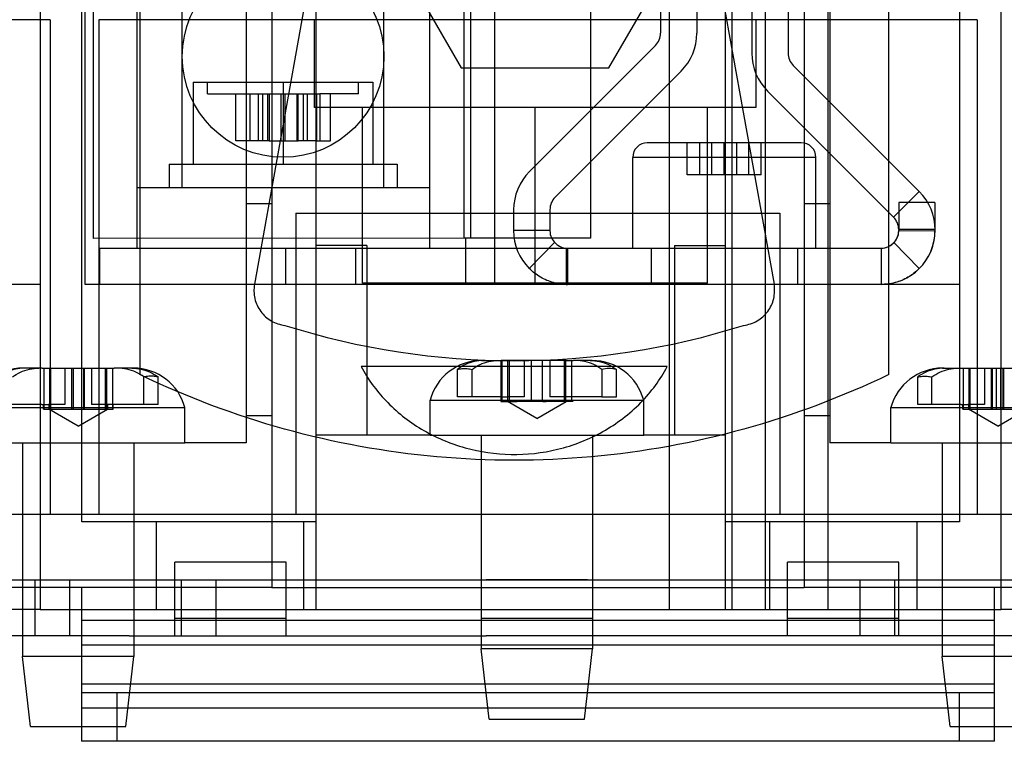
# Model space of a CAD drawing. Units: millimetres. Extents: x 27 to 225, y 112 to 238.
# Drawn here: x 122 to 164, y 112 to 144 of the extents above; entities that cross this region are included whole.
import ezdxf

# ---------------------------------------------------------------- set-up
doc = ezdxf.new("R2010")
doc.units = ezdxf.units.MM
doc.header["$LTSCALE"] = 22.925339
doc.layers.get('0').update_dxf_attribs({"linetype": 'CONTINUOUS'})

msp = doc.modelspace()

# ---------------------------------------------------------------- linework, layer by layer
at = {"color": 7, "linetype": 'Continuous'}
for p, q in [((122.626, 189.143), (122.626, 119.227)), ((124.429, 121.744), (124.429, 189.143)), ((124.581, 132.044), (124.581, 189.143)), ((162.529, 189.143), (162.529, 121.744)), ((164.332, 119.227), (164.332, 189.143)), ((131.564, 170.548), (131.564, 125.171)), ((132.682, 170.548), (132.682, 118.897)), ((155.783, 170.548), (155.783, 118.897)), ((156.901, 170.548), (156.901, 125.171)), ((126.944, 169.202), (126.944, 128.131)), ((159.456, 128.131), (159.456, 169.202)), ((124.94, 134.038), (124.94, 162.092)), ((141.298, 162.092), (141.298, 134.038)), ((142.361, 132.044), (142.361, 162.092)), ((149.921, 162.092), (149.921, 117.934)), ((152.639, 162.092), (152.639, 117.934)), ((154.087, 162.092), (154.087, 117.934)), ((156.804, 162.092), (156.804, 117.934)), ((149.55, 156.428), (149.55, 142.943)), ((151.124, 156.428), (151.124, 142.943)), ((153.512, 156.428), (153.512, 142.079)), ((155.087, 156.428), (155.087, 142.079)), ((134.589, 148.822), (134.589, 117.932)), ((152.369, 117.932), (152.369, 148.822)), ((126.817, 147.614), (126.817, 133.618)), ((139.517, 147.614), (139.517, 133.618)), ((141.015, 147.474), (141.015, 134.045)), ((146.502, 147.474), (146.502, 134.045)), ((137.678, 147.002), (140.889, 141.439)), ((147.312, 141.439), (150.524, 147.002)), ((128.791, 136.247), (128.791, 145.709)), ((137.542, 136.247), (137.542, 145.709)), ((134.155, 144.507), (131.921, 132.047)), ((152.244, 144.507), (154.479, 132.047)), ((123.053, 143.522), (84.919, 143.522)), ((123.053, 143.522), (123.053, 122.072)), ((163.295, 143.522), (125.161, 143.522)), ((125.161, 143.522), (125.161, 122.072)), ((134.512, 143.522), (134.512, 139.712)), ((153.689, 143.522), (153.689, 139.712)), ((163.295, 143.522), (163.295, 122.072)), ((149.326, 142.404), (143.859, 136.936)), ((155.31, 141.541), (160.778, 136.073)), ((140.889, 141.439), (147.312, 141.439)), ((150.44, 141.291), (144.972, 135.823)), ((129.268, 140.819), (137.066, 140.819)), ((129.268, 140.819), (129.268, 137.263)), ((129.89, 140.311), (129.89, 140.819)), ((133.167, 140.819), (133.167, 137.263)), ((136.443, 140.311), (136.443, 140.819)), ((137.066, 140.819), (137.066, 137.263)), ((129.89, 140.311), (131.112, 140.311)), ((131.112, 140.311), (132.559, 140.311)), ((131.112, 138.279), (131.112, 140.311)), ((131.717, 140.311), (131.717, 138.279)), ((132.102, 138.279), (132.102, 140.311)), ((132.288, 138.279), (132.288, 140.311)), ((132.508, 138.279), (132.508, 140.311)), ((132.559, 140.311), (133.825, 140.311)), ((132.559, 140.311), (132.559, 138.279)), ((133.08, 138.279), (133.08, 140.311)), ((133.253, 138.279), (133.253, 140.311)), ((133.774, 138.279), (133.774, 140.311)), ((133.825, 140.311), (134.617, 140.311)), ((133.825, 138.279), (133.825, 140.311)), ((134.045, 138.279), (134.045, 140.311)), ((134.231, 138.279), (134.231, 140.311)), ((134.617, 140.311), (134.764, 140.311)), ((134.617, 140.311), (134.617, 138.279)), ((135.221, 140.311), (134.764, 140.311)), ((134.764, 140.311), (134.764, 138.279)), ((136.443, 140.311), (135.221, 140.311)), ((135.221, 138.279), (135.221, 140.311)), ((154.196, 140.427), (159.664, 134.959)), ((153.689, 139.712), (134.512, 139.712)), ((136.608, 132.092), (136.608, 139.712)), ((144.101, 132.092), (144.101, 139.712)), ((151.594, 132.092), (151.594, 139.712)), ((132.559, 138.279), (131.112, 138.279)), ((132.559, 138.279), (133.825, 138.279)), ((134.617, 138.279), (133.825, 138.279)), ((134.617, 138.279), (134.764, 138.279)), ((134.764, 138.279), (135.221, 138.279)), ((155.66, 138.19), (148.976, 138.19)), ((150.712, 136.793), (150.712, 138.19)), ((151.248, 136.793), (151.248, 138.19)), ((151.783, 136.793), (151.783, 138.19)), ((152.318, 136.793), (152.318, 138.19)), ((152.854, 136.793), (152.854, 138.19)), ((153.389, 136.793), (153.389, 138.19)), ((153.924, 136.793), (153.924, 138.19)), ((128.214, 137.263), (138.12, 137.263)), ((128.214, 137.263), (128.214, 136.247)), ((138.12, 137.263), (138.12, 136.247)), ((156.293, 137.555), (148.343, 137.555)), ((148.343, 133.618), (148.343, 137.555)), ((156.293, 133.618), (156.293, 137.555)), ((153.924, 136.793), (150.712, 136.793)), ((126.817, 136.247), (128.214, 136.247)), ((128.214, 136.247), (138.12, 136.247)), ((138.12, 136.247), (139.517, 136.247)), ((159.664, 134.959), (160.778, 136.073)), ((131.564, 135.559), (132.682, 135.559)), ((155.783, 135.559), (156.901, 135.559)), ((161.462, 135.6), (159.887, 135.6)), ((159.887, 135.6), (159.887, 134.38)), ((161.462, 135.6), (161.462, 134.38)), ((133.725, 135.128), (154.731, 135.128)), ((133.725, 135.128), (133.725, 122.072)), ((143.174, 135.284), (143.174, 134.38)), ((144.749, 135.284), (144.749, 134.38)), ((154.731, 135.128), (154.731, 122.072)), ((144.746, 134.38), (143.171, 134.38)), ((161.462, 134.42), (159.887, 134.42)), ((159.888, 134.365), (161.465, 134.38)), ((141.015, 134.045), (124.94, 134.038)), ((146.502, 134.045), (141.015, 134.045)), ((141.091, 132.044), (141.091, 134.038)), ((144.952, 133.859), (143.854, 132.738)), ((160.771, 132.727), (159.676, 133.859)), ((125.216, 133.618), (159.125, 133.618)), ((125.216, 132.044), (125.216, 133.618)), ((133.268, 133.618), (133.268, 132.044)), ((136.799, 133.73), (134.589, 133.73)), ((136.316, 132.044), (136.316, 133.618)), ((136.799, 133.73), (136.799, 125.5)), ((145.46, 133.618), (145.46, 132.044)), ((145.511, 133.616), (145.511, 132.044)), ((149.143, 133.618), (149.143, 132.044)), ((150.159, 133.73), (152.369, 133.73)), ((150.159, 133.73), (150.159, 125.5)), ((155.493, 133.618), (155.493, 132.044)), ((159.125, 133.618), (159.125, 132.044)), ((151.594, 132.092), (136.608, 132.092)), ((122.626, 132.044), (119.222, 132.044)), ((125.216, 132.044), (124.581, 132.044)), ((145.46, 132.044), (125.216, 132.044)), ((145.46, 132.044), (145.511, 132.044)), ((159.125, 132.044), (145.511, 132.044)), ((162.529, 132.044), (159.125, 132.044)), ((141.784, 128.738), (142.626, 128.738)), ((142.612, 128.738), (142.612, 126.96)), ((142.927, 128.738), (142.626, 128.738)), ((142.632, 128.738), (142.632, 126.96)), ((142.68, 127.164), (142.68, 128.738)), ((143.944, 128.738), (142.927, 128.738)), ((142.927, 126.96), (142.927, 128.738)), ((142.989, 126.96), (142.988, 128.738)), ((143.624, 128.738), (143.624, 127.164)), ((143.93, 128.738), (143.93, 126.96)), ((144.428, 128.738), (143.944, 128.738)), ((145.436, 128.738), (144.428, 128.738)), ((144.428, 126.96), (144.428, 128.738)), ((144.74, 128.738), (144.74, 127.164)), ((145.374, 126.96), (145.376, 128.738)), ((145.433, 126.96), (145.436, 128.738)), ((145.436, 128.738), (145.751, 128.738)), ((145.684, 128.738), (145.684, 126.96)), ((146.579, 128.738), (145.751, 128.738)), ((122.714, 128.409), (121.874, 128.409)), ((122.714, 128.409), (123.034, 128.409)), ((122.78, 128.409), (122.78, 126.631)), ((123.034, 128.409), (123.998, 128.409)), ((123.034, 126.631), (123.034, 128.409)), ((123.079, 126.631), (123.078, 128.409)), ((123.696, 128.409), (123.696, 126.834)), ((123.998, 128.409), (124.545, 128.409)), ((123.998, 126.631), (123.998, 128.409)), ((124.047, 128.409), (124.047, 126.631)), ((124.496, 128.409), (124.496, 126.631)), ((124.545, 128.409), (125.509, 128.409)), ((124.545, 126.631), (124.545, 128.409)), ((124.847, 128.409), (124.847, 126.834)), ((125.464, 126.631), (125.464, 128.409)), ((125.509, 128.409), (125.829, 128.409)), ((125.509, 126.631), (125.509, 128.409)), ((125.764, 128.409), (125.764, 126.631)), ((126.669, 128.409), (125.829, 128.409)), ((149.842, 128.476), (136.559, 128.476)), ((140.731, 127.164), (140.731, 128.355)), ((141.367, 127.164), (141.367, 128.355)), ((146.997, 128.355), (146.997, 127.164)), ((147.633, 127.164), (147.633, 128.355)), ((161.787, 128.409), (162.627, 128.409)), ((162.627, 128.409), (162.947, 128.409)), ((162.692, 128.409), (162.692, 126.631)), ((162.947, 128.409), (163.911, 128.409)), ((162.947, 126.631), (162.947, 128.409)), ((162.992, 126.631), (162.991, 128.409)), ((163.608, 128.409), (163.608, 126.834)), ((163.911, 128.409), (164.457, 128.409)), ((163.911, 126.631), (163.911, 128.409)), ((163.959, 126.631), (163.959, 128.409)), ((164.114, 128.409), (164.114, 126.631)), ((164.308, 128.409), (164.308, 126.631)), ((164.409, 128.409), (164.409, 126.631)), ((164.457, 128.409), (165.421, 128.409)), ((164.457, 126.631), (164.457, 128.409)), ((127.126, 126.834), (127.126, 128.026)), ((127.743, 126.834), (127.743, 128.026)), ((160.712, 126.834), (160.712, 128.026)), ((161.33, 126.834), (161.33, 128.026)), ((139.546, 127.024), (148.817, 127.024)), ((139.546, 125.5), (139.546, 127.024)), ((142.613, 127.164), (140.731, 127.164)), ((142.612, 126.96), (142.989, 126.96)), ((142.613, 127.164), (142.904, 127.164)), ((142.68, 126.96), (142.68, 127.164)), ((143.624, 127.164), (142.904, 127.164)), ((144.182, 126.227), (142.912, 126.96)), ((142.989, 126.96), (143.333, 126.96)), ((143.788, 126.96), (143.333, 126.96)), ((143.938, 126.96), (143.784, 126.96)), ((144.433, 126.96), (143.938, 126.96)), ((144.182, 126.227), (145.452, 126.96)), ((144.433, 126.96), (144.58, 126.96)), ((145.03, 126.96), (144.576, 126.96)), ((145.459, 127.164), (144.74, 127.164)), ((145.374, 126.96), (145.027, 126.96)), ((145.751, 126.96), (145.374, 126.96)), ((145.737, 127.164), (145.459, 127.164)), ((146.997, 127.164), (145.737, 127.164)), ((146.997, 127.164), (147.633, 127.164)), ((148.817, 125.5), (148.817, 127.024)), ((119.636, 126.695), (128.907, 126.695)), ((122.691, 126.834), (120.8, 126.834)), ((122.691, 126.834), (122.977, 126.834)), ((122.76, 126.631), (122.76, 126.834)), ((122.76, 126.631), (125.783, 126.631)), ((123.696, 126.834), (122.977, 126.834)), ((124.272, 125.898), (123.002, 126.631)), ((123.004, 126.834), (123.004, 126.631)), ((124.272, 125.898), (125.542, 126.631)), ((125.566, 126.834), (124.847, 126.834)), ((125.54, 126.834), (125.54, 126.631)), ((125.84, 126.834), (125.566, 126.834)), ((125.783, 126.631), (125.783, 126.834)), ((127.743, 126.834), (125.84, 126.834)), ((128.907, 125.171), (128.907, 126.695)), ((159.549, 126.695), (168.82, 126.695)), ((159.549, 125.171), (159.549, 126.695)), ((162.603, 126.834), (160.712, 126.834)), ((162.603, 126.834), (162.89, 126.834)), ((162.673, 126.631), (162.673, 126.834)), ((162.673, 126.631), (165.695, 126.631)), ((163.608, 126.834), (162.89, 126.834)), ((164.184, 125.898), (162.914, 126.631)), ((162.916, 126.834), (162.916, 126.631)), ((164.184, 125.898), (165.454, 126.631)), ((131.564, 126.352), (132.682, 126.352)), ((155.783, 126.352), (156.901, 126.352)), ((139.546, 125.5), (134.589, 125.5)), ((139.546, 125.5), (148.817, 125.5)), ((141.769, 125.5), (141.769, 116.229)), ((146.595, 125.5), (146.595, 116.229)), ((152.369, 125.5), (148.817, 125.5)), ((119.636, 125.171), (128.907, 125.171)), ((121.859, 125.171), (121.859, 115.9)), ((126.685, 125.171), (126.685, 115.9)), ((131.564, 125.171), (128.907, 125.171)), ((159.549, 125.171), (156.901, 125.171)), ((159.549, 125.171), (168.82, 125.171)), ((161.771, 125.171), (161.771, 115.9)), ((120.911, 122.072), (167.545, 122.072)), ((134.589, 121.744), (124.429, 121.744)), ((127.672, 117.932), (127.672, 121.744)), ((134.072, 117.932), (134.072, 121.744)), ((162.529, 121.744), (152.369, 121.744)), ((154.291, 117.932), (154.291, 121.744)), ((160.692, 117.932), (160.692, 121.744)), ((133.298, 119.988), (128.472, 119.988)), ((128.472, 116.788), (128.472, 119.988)), ((133.298, 116.788), (133.298, 119.988)), ((159.891, 119.988), (155.065, 119.988)), ((155.065, 116.788), (155.065, 119.988)), ((159.891, 116.788), (159.891, 119.988)), ((204.82, 119.204), (82.138, 119.204)), ((84.526, 119.227), (122.626, 119.227)), ((132.682, 118.897), (107.654, 118.897)), ((122.388, 119.226), (122.388, 116.788)), ((122.626, 119.227), (141.984, 119.226)), ((122.626, 119.227), (122.626, 117.932)), ((123.912, 116.788), (123.912, 119.226)), ((124.42, 118.897), (124.42, 112.217)), ((128.738, 119.226), (128.738, 116.788)), ((130.262, 116.788), (130.262, 119.226)), ((132.682, 118.897), (155.783, 118.897)), ((146.379, 119.226), (141.984, 119.226)), ((146.379, 119.226), (164.332, 119.227)), ((180.802, 118.897), (155.783, 118.897)), ((158.202, 119.226), (158.202, 116.788)), ((159.726, 116.788), (159.726, 119.226)), ((164.044, 112.217), (164.044, 118.897)), ((164.332, 119.227), (197.606, 119.227)), ((164.332, 117.932), (164.332, 119.227)), ((122.626, 117.932), (84.526, 117.934)), ((122.626, 117.932), (164.332, 117.932)), ((133.298, 117.55), (128.472, 117.55)), ((146.595, 117.55), (141.769, 117.55)), ((159.891, 117.55), (155.065, 117.55)), ((197.606, 117.934), (164.332, 117.932)), ((164.044, 117.462), (124.42, 117.462)), ((122.084, 116.789), (85.558, 116.788)), ((126.478, 116.789), (122.084, 116.789)), ((126.478, 116.789), (141.984, 116.788)), ((146.379, 116.788), (141.984, 116.788)), ((161.987, 116.789), (146.379, 116.788)), ((166.381, 116.789), (161.987, 116.789)), ((124.42, 116.408), (164.044, 116.408)), ((126.685, 115.9), (121.859, 115.9)), ((122.201, 112.852), (121.859, 115.9)), ((126.342, 112.852), (126.685, 115.9)), ((146.595, 116.229), (141.769, 116.229)), ((142.111, 113.181), (141.769, 116.229)), ((146.252, 113.181), (146.595, 116.229)), ((166.597, 115.9), (161.771, 115.9)), ((162.114, 112.852), (161.771, 115.9)), ((124.42, 114.706), (164.044, 114.706)), ((164.044, 114.325), (124.42, 114.325)), ((125.944, 114.325), (125.944, 112.217)), ((162.52, 112.217), (162.52, 114.325)), ((164.044, 113.652), (124.42, 113.652)), ((122.201, 112.852), (126.342, 112.852)), ((142.111, 113.181), (146.252, 113.181)), ((162.114, 112.852), (166.254, 112.852)), ((164.044, 112.217), (124.42, 112.217))]:
    msp.add_line(p, q, dxfattribs=at)
msp.add_circle((133.167, 141.931), 4.375, dxfattribs=at)
for centre, radius, start, end in [((148.788, 142.943), 0.762, 314.9992, 0.0008), ((148.788, 142.943), 2.337, 314.9995, 0.0005), ((155.849, 142.079), 2.337, 179.9995, 225.0005), ((155.849, 142.079), 0.762, 179.9992, 225.0008), ((148.978, 137.555), 0.635, 90, 180), ((155.658, 137.555), 0.635, 0, 90), ((145.511, 135.284), 2.337, 134.9992, 180.0008), ((159.126, 134.42), 2.337, 359.3271, 45.0008), ((145.511, 135.284), 0.762, 134.9983, 180.0016), ((159.126, 134.42), 0.762, 359.9992, 45.0019), ((145.441, 134.357), 2.267, 179.4099, 225.5671), ((145.441, 134.357), 0.692, 179.4091, 229.4396), ((159.125, 134.38), 2.337, 270, 360), ((159.125, 134.38), 0.762, 270, 360), ((159.194, 134.358), 0.694, 310.203, 0.5763), ((159.194, 134.358), 2.269, 314.064, 0.8936), ((145.488, 134.312), 0.694, 224.064, 270.5763), ((159.149, 134.31), 0.692, 269.4091, 315.5671), ((143.2, 161.801), 33.071, 252.4786, 287.5214), ((141.784, 126.421), 2.318, 90, 164.9122), ((146.579, 126.421), 2.318, 15.0878, 90), ((121.874, 126.091), 2.318, 90, 164.9122), ((126.669, 126.091), 2.318, 15.0878, 90), ((147.315, 126.946), 1.444, 77.2828, 102.7172), ((161.787, 126.091), 2.318, 90, 164.9122)]:
    msp.add_arc(centre, radius, start, end, dxfattribs=at)
for points, knots in [([(145.511, 132.044), (145.307, 132.043), (144.896, 132.093), (144.323, 132.332), (143.998, 132.591), (143.854, 132.738)], [0, 0, 0, 0, 0.332295, 0.664661, 1, 1, 1, 1]), ([(160.772, 132.727), (160.628, 132.582), (160.304, 132.327), (159.735, 132.092), (159.328, 132.042), (159.125, 132.044)], [0, 0, 0, 0, 0.335357, 0.667713, 1, 1, 1, 1]), ([(131.921, 132.047), (131.889, 131.842), (131.894, 131.418), (132.164, 130.845), (132.633, 130.421), (133.038, 130.293), (133.243, 130.264)], [0, 0, 0, 0, 0.252171, 0.5, 0.747829, 1, 1, 1, 1]), ([(153.156, 130.264), (153.362, 130.293), (153.766, 130.421), (154.236, 130.845), (154.506, 131.418), (154.511, 131.842), (154.479, 132.047)], [0, 0, 0, 0, 0.252171, 0.5, 0.747829, 1, 1, 1, 1]), ([(141.862, 128.738), (141.728, 128.738), (141.458, 128.709), (141.072, 128.577), (140.839, 128.436), (140.731, 128.355)], [0, 0, 0, 0, 0.332698, 0.664234, 1, 1, 1, 1]), ([(141.367, 128.355), (141.474, 128.436), (141.708, 128.577), (142.093, 128.709), (142.364, 128.738), (142.498, 128.738)], [0, 0, 0, 0, 0.333382, 0.668348, 1, 1, 1, 1]), ([(146.997, 128.355), (146.889, 128.436), (146.655, 128.577), (146.27, 128.709), (145.999, 128.738), (145.865, 128.738)], [0, 0, 0, 0, 0.333382, 0.668348, 1, 1, 1, 1]), ([(146.501, 128.738), (146.635, 128.738), (146.905, 128.709), (147.291, 128.577), (147.524, 128.436), (147.633, 128.355)], [0, 0, 0, 0, 0.332698, 0.664234, 1, 1, 1, 1]), ([(121.942, 128.409), (121.807, 128.409), (121.534, 128.38), (121.145, 128.248), (120.91, 128.107), (120.8, 128.026)], [0, 0, 0, 0, 0.333062, 0.664673, 1, 1, 1, 1]), ([(121.417, 128.026), (121.526, 128.107), (121.762, 128.248), (122.151, 128.38), (122.424, 128.409), (122.56, 128.409)], [0, 0, 0, 0, 0.332944, 0.667985, 1, 1, 1, 1]), ([(127.126, 128.026), (127.017, 128.107), (126.781, 128.248), (126.392, 128.38), (126.119, 128.409), (125.983, 128.409)], [0, 0, 0, 0, 0.332944, 0.667985, 1, 1, 1, 1]), ([(126.601, 128.409), (126.737, 128.409), (127.009, 128.38), (127.398, 128.248), (127.634, 128.107), (127.743, 128.026)], [0, 0, 0, 0, 0.333062, 0.664673, 1, 1, 1, 1]), ([(136.559, 128.476), (136.838, 127.937), (137.601, 126.904), (139.145, 125.673), (141.025, 124.874), (143.064, 124.579), (145.126, 124.805), (147.081, 125.566), (148.727, 126.814), (149.542, 127.903), (149.842, 128.476)], [0, 0, 0, 0, 0.113571, 0.236721, 0.365495, 0.491202, 0.618212, 0.74958, 0.879004, 1, 1, 1, 1]), ([(140.731, 128.355), (140.8, 128.371), (140.941, 128.392), (141.156, 128.392), (141.297, 128.371), (141.367, 128.355)], [0, 0, 0, 0, 0.334246, 0.665754, 1, 1, 1, 1]), ([(161.855, 128.409), (161.719, 128.409), (161.447, 128.38), (161.058, 128.248), (160.822, 128.107), (160.712, 128.026)], [0, 0, 0, 0, 0.333062, 0.664673, 1, 1, 1, 1]), ([(161.33, 128.026), (161.439, 128.107), (161.674, 128.248), (162.064, 128.38), (162.337, 128.409), (162.472, 128.409)], [0, 0, 0, 0, 0.332944, 0.667985, 1, 1, 1, 1]), ([(159.456, 128.131), (157.438, 127.16), (153.222, 125.568), (146.577, 124.362), (139.822, 124.362), (133.178, 125.568), (128.962, 127.16), (126.944, 128.131)], [0, 0, 0, 0, 0.19999, 0.399995, 0.600005, 0.80001, 1, 1, 1, 1]), ([(127.743, 128.026), (127.676, 128.041), (127.539, 128.062), (127.331, 128.062), (127.193, 128.041), (127.126, 128.026)], [0, 0, 0, 0, 0.33432, 0.66568, 1, 1, 1, 1]), ([(160.712, 128.026), (160.78, 128.041), (160.917, 128.062), (161.125, 128.062), (161.262, 128.041), (161.33, 128.026)], [0, 0, 0, 0, 0.33432, 0.66568, 1, 1, 1, 1])]:
    msp.add_open_spline(points, degree=3, knots=knots, dxfattribs=at)

doc.saveas('drawing.dxf')
